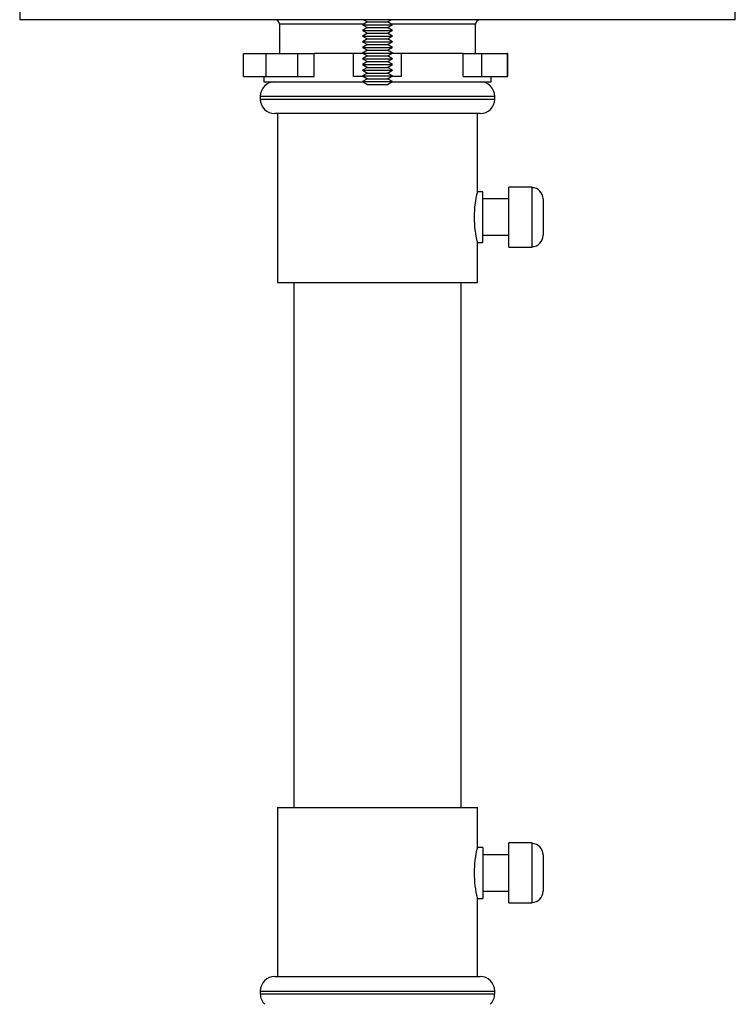
# Model space of a CAD drawing. Units: inches. Extents: x -41.1 to 42.1, y 14.6 to 53.1.
# Drawn here: x 19.5 to 23.4, y 23 to 28.5 of the extents above; entities that cross this region are included whole.
import ezdxf

# ---------------------------------------------------------------- set-up
doc = ezdxf.new("R2010")
doc.units = ezdxf.units.IN
doc.header["$LTSCALE"] = 48
doc.header["$MEASUREMENT"] = 0

# ---------------------------------------------------------------- blocks, each defined once
blk = doc.blocks.new('SE3')
at = {"color": 7, "linetype": 'Continuous'}
for p, q in [((3.4435, 14.3933), (3.4435, 14.3313)), ((7.3815, 14.3313), (7.3815, 14.3933)), ((7.3815, 14.3313), (3.4435, 14.3313)), ((5.3575, 14.319), (5.3305, 14.3034)), ((5.3363, 14.3313), (5.3575, 14.319)), ((5.3575, 14.319), (5.4674, 14.319)), ((5.4674, 14.319), (5.4886, 14.3313)), ((5.4945, 14.3034), (5.4674, 14.319)), ((5.3354, 14.3063), (4.8735, 14.3063)), ((4.8735, 14.3063), (4.8735, 14.1443)), ((5.3305, 14.3034), (5.3575, 14.2878)), ((5.3305, 14.3034), (5.4945, 14.3034)), ((5.3575, 14.2878), (5.3305, 14.2722)), ((5.3305, 14.2722), (5.3575, 14.2565)), ((5.3305, 14.2722), (5.4945, 14.2722)), ((5.3575, 14.2565), (5.3305, 14.2409)), ((5.3575, 14.2878), (5.4674, 14.2878)), ((5.3575, 14.2565), (5.4674, 14.2565)), ((5.4674, 14.2878), (5.4945, 14.3034)), ((5.4945, 14.2722), (5.4674, 14.2878)), ((5.4674, 14.2565), (5.4945, 14.2722)), ((5.4945, 14.2409), (5.4674, 14.2565)), ((5.9515, 14.3063), (5.4895, 14.3063)), ((5.9515, 14.1443), (5.9515, 14.3063)), ((5.3305, 14.2409), (5.3575, 14.2253)), ((5.3305, 14.2409), (5.4945, 14.2409)), ((5.3575, 14.2253), (5.3305, 14.2097)), ((5.3305, 14.2097), (5.3575, 14.194)), ((5.3305, 14.2097), (5.4945, 14.2097)), ((5.3575, 14.2253), (5.4674, 14.2253)), ((5.4674, 14.2253), (5.4945, 14.2409)), ((5.4945, 14.2097), (5.4674, 14.2253)), ((5.4674, 14.194), (5.4945, 14.2097)), ((5.3575, 14.194), (5.3305, 14.1784)), ((5.3305, 14.1784), (5.3575, 14.1628)), ((5.3305, 14.1784), (5.4945, 14.1784)), ((5.3575, 14.1628), (5.3305, 14.1472)), ((5.3305, 14.1472), (5.3575, 14.1315)), ((5.3305, 14.1472), (5.4945, 14.1472)), ((5.3575, 14.194), (5.4674, 14.194)), ((5.3575, 14.1628), (5.4674, 14.1628)), ((5.4945, 14.1784), (5.4674, 14.194)), ((5.4674, 14.1628), (5.4945, 14.1784)), ((5.4945, 14.1472), (5.4674, 14.1628)), ((5.4674, 14.1315), (5.4945, 14.1472)), ((4.6751, 14.1443), (4.799, 14.1443)), ((4.6751, 14.0193), (4.6751, 14.1443)), ((4.799, 14.1443), (4.9748, 14.1443)), ((4.799, 14.0193), (4.799, 14.1443)), ((4.9748, 14.1443), (5.0631, 14.1443)), ((4.9748, 14.0193), (4.9748, 14.1443)), ((5.0631, 14.0193), (5.0631, 14.1443)), ((5.28, 14.1443), (5.0631, 14.1443)), ((5.3354, 14.1443), (5.28, 14.1443)), ((5.28, 14.0193), (5.28, 14.1443)), ((5.3575, 14.1315), (5.3305, 14.1159)), ((5.3305, 14.1159), (5.3575, 14.1003)), ((5.3305, 14.1159), (5.4945, 14.1159)), ((5.3575, 14.1003), (5.3305, 14.0847)), ((5.3575, 14.1315), (5.4674, 14.1315)), ((5.3575, 14.1003), (5.4674, 14.1003)), ((5.4945, 14.1159), (5.4674, 14.1315)), ((5.4674, 14.1003), (5.4945, 14.1159)), ((5.4945, 14.0847), (5.4674, 14.1003)), ((5.545, 14.1443), (5.4895, 14.1443)), ((5.8837, 14.1443), (5.545, 14.1443)), ((5.545, 14.0193), (5.545, 14.1443)), ((5.8837, 14.1443), (5.987, 14.1443)), ((5.8837, 14.0193), (5.8837, 14.1443)), ((5.987, 14.1443), (6.1284, 14.1443)), ((5.987, 14.0193), (5.987, 14.1443)), ((6.1284, 14.0193), (6.1284, 14.1443)), ((6.1297, 14.1443), (6.1284, 14.1443)), ((6.1297, 14.0193), (6.1297, 14.1443)), ((5.3305, 14.0847), (5.3575, 14.069)), ((5.3305, 14.0847), (5.4945, 14.0847)), ((5.3575, 14.069), (5.3305, 14.0534)), ((5.3305, 14.0534), (5.3575, 14.0378)), ((5.3305, 14.0534), (5.4945, 14.0534)), ((5.3575, 14.069), (5.4674, 14.069)), ((5.4674, 14.069), (5.4945, 14.0847)), ((5.4945, 14.0534), (5.4674, 14.069)), ((5.4674, 14.0378), (5.4945, 14.0534)), ((4.6751, 14.0193), (4.799, 14.0193)), ((4.7875, 14.0193), (4.7875, 13.9893)), ((4.7875, 13.9893), (5.3333, 13.9893)), ((4.799, 14.0193), (4.9748, 14.0193)), ((4.9748, 14.0193), (5.0631, 14.0193)), ((5.3354, 14.0193), (5.28, 14.0193)), ((5.3575, 14.0378), (5.3305, 14.0222)), ((5.3305, 14.0222), (5.3575, 14.0065)), ((5.3305, 14.0222), (5.4945, 14.0222)), ((5.3575, 14.0065), (5.3305, 13.9909)), ((5.3305, 13.9909), (5.3575, 13.9753)), ((5.3305, 13.9909), (5.4945, 13.9909)), ((5.3575, 14.0378), (5.4674, 14.0378)), ((5.3575, 14.0065), (5.4674, 14.0065)), ((5.4945, 14.0222), (5.4674, 14.0378)), ((5.4674, 14.0065), (5.4945, 14.0222)), ((5.4945, 13.9909), (5.4674, 14.0065)), ((5.4674, 13.9753), (5.4945, 13.9909)), ((5.545, 14.0193), (5.4895, 14.0193)), ((5.4916, 13.9893), (6.0375, 13.9893)), ((5.8837, 14.0193), (5.987, 14.0193)), ((5.987, 14.0193), (6.1284, 14.0193)), ((6.0375, 13.9893), (6.0375, 14.0193)), ((6.1297, 14.0193), (6.1284, 14.0193)), ((5.3575, 13.9753), (5.4674, 13.9753)), ((4.7675, 13.9093), (4.7675, 13.8943)), ((6.0575, 13.9093), (4.7675, 13.9093)), ((4.7675, 13.8943), (6.0575, 13.8943)), ((6.0575, 13.8943), (6.0575, 13.9093)), ((5.9775, 13.8143), (4.8475, 13.8143)), ((4.8625, 13.8143), (4.8625, 12.8843)), ((5.9625, 13.3843), (5.9625, 13.8143)), ((6.1355, 13.0793), (6.1355, 13.4093)), ((6.2635, 13.4093), (6.1355, 13.4093)), ((6.2635, 13.4065), (6.2635, 13.4093)), ((6.2635, 13.082), (6.2635, 13.4065)), ((5.9925, 13.3843), (5.9625, 13.3843)), ((5.9925, 13.1043), (5.9925, 13.3843)), ((6.1355, 13.3443), (5.9925, 13.3443)), ((6.3235, 13.3449), (6.3235, 13.1437)), ((5.9925, 13.1443), (6.1355, 13.1443)), ((5.962, 13.1043), (5.9925, 13.1043)), ((5.9625, 12.8843), (5.9625, 13.1062)), ((6.1355, 13.0793), (6.2635, 13.0793)), ((6.2635, 13.082), (6.2635, 13.0793)), ((4.8625, 12.8843), (5.9625, 12.8843)), ((4.9525, 12.8843), (4.9525, 9.9943)), ((5.8725, 9.9943), (5.8725, 12.8843)), ((4.8625, 9.9943), (4.8625, 9.0643)), ((4.8625, 9.9943), (5.9625, 9.9943)), ((5.9625, 9.7724), (5.9625, 9.9943)), ((5.9925, 9.7743), (5.962, 9.7743)), ((5.9925, 9.7743), (5.9925, 9.4943)), ((6.1355, 9.4693), (6.1355, 9.7993)), ((6.2635, 9.7993), (6.1355, 9.7993)), ((6.2635, 9.7965), (6.2635, 9.7993)), ((6.2635, 9.472), (6.2635, 9.7965)), ((6.1355, 9.7343), (5.9925, 9.7343)), ((6.3235, 9.7349), (6.3235, 9.5337)), ((5.9625, 9.4943), (5.9925, 9.4943)), ((5.9625, 9.0643), (5.9625, 9.4943)), ((5.9925, 9.5343), (6.1355, 9.5343)), ((6.1355, 9.4693), (6.2635, 9.4693)), ((6.2635, 9.472), (6.2635, 9.4693)), ((4.8475, 9.0643), (5.9775, 9.0643)), ((4.7675, 8.9843), (4.7675, 8.9693)), ((4.7675, 8.9843), (6.0575, 8.9843)), ((4.7675, 8.9693), (6.0575, 8.9693)), ((6.0575, 8.9693), (6.0575, 8.9843))]:
    blk.add_line(p, q, dxfattribs=at)
for centre, radius, start, end in [((4.8485, 14.3063), 0.025, 0, 90), ((5.9765, 14.3063), 0.025, 90, 180), ((4.8475, 13.9093), 0.08, 90, 180), ((5.9775, 13.9093), 0.08, 0, 90), ((4.8475, 13.8943), 0.08, 180, 270), ((5.9775, 13.8943), 0.08, 270, 360), ((6.2629, 13.3459), 0.0606, 359.0341, 89.4334), ((6.4947, 13.2443), 0.5504, 165.2626, 194.7347), ((6.2629, 13.1426), 0.0606, 270.5644, 0.9682), ((6.4947, 9.6343), 0.5504, 165.2653, 194.7374), ((6.2629, 9.7359), 0.0606, 359.038, 89.4294), ((6.2628, 9.5327), 0.0606, 270.581, 0.9516), ((4.8475, 8.9843), 0.08, 90, 180), ((5.9775, 8.9843), 0.08, 0, 90), ((4.8475, 8.9693), 0.08, 180, 226.4688), ((5.9775, 8.9693), 0.08, 313.5312, 360)]:
    blk.add_arc(centre, radius, start, end, dxfattribs=at)
blk = doc.blocks.new('SE2')
at = {"color": 0}
blk.add_blockref('SE3', (0, 0), dxfattribs=at)

msp = doc.modelspace()

# ---------------------------------------------------------------- block references
at = {"color": 0}
msp.add_blockref('SE2', (16.0644, 14.1364), dxfattribs=at)

doc.saveas('drawing.dxf')
